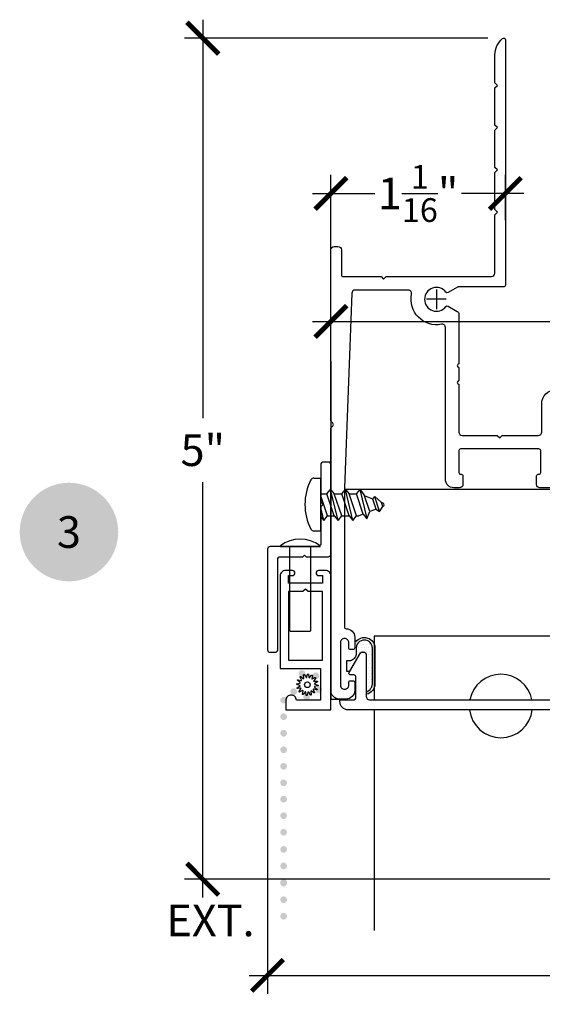
# Model space of a CAD drawing. Units: inches. Extents: x 0 to 214, y 0 to 37.
# Drawn here: x 46 to 49, y 22 to 28 of the extents above; entities that cross this region are included whole.
import ezdxf
from ezdxf.enums import TextEntityAlignment as Align

# ---------------------------------------------------------------- set-up
doc = ezdxf.new("R2010")
doc.units = ezdxf.units.IN
doc.header["$MEASUREMENT"] = 0
for name, color, linetype in [('Arcadia-Dim', 4, 'Continuous'), ('Arcadia-Profile', 5, 'Continuous'), ('Arcadia-Symb', 7, 'Continuous'), ('Arcadia-Symb-Text', 3, 'Continuous'), ('DIM', 1, 'Continuous')]:
    doc.layers.add(name, color=color, linetype=linetype)
doc.styles.get("Standard").update_dxf_attribs({"font": 'arialn.TTF'})
doc.dimstyles.new('Arcadia-2', dxfattribs={"dimscale": 2, "dimtxt": 0.0938, "dimasz": 0.0938, "dimexe": 0.0546, "dimexo": 0.0469, "dimgap": 0.0469, "dimtad": 0, "dimtih": 1, "dimdec": 4, "dimrnd": 0.0625, "dimzin": 3, "dimdsep": 46, "dimlunit": 4, "dimtxsty": 'Standard', "dimblk": 'ARCHTICK', "dimcen": 0.0469, "dimdle": 0.0546, "dimclrd": 256, "dimclre": 256, "dimclrt": 256, "dimadec": 0, "dimazin": 0, "dimtfac": 0.75, "dimtix": 1, "dimtmove": 2, "dimatfit": 3, "dimfxl": 1, "dimtolj": 1, "dimtzin": 3, "dimlwd": -3, "dimlwe": -3, "dimarcsym": 0})
pattern_1 = [(0, (47.843878, 17.782302), (0.009375, 0.01875), [0, -0.01875])]

# ---------------------------------------------------------------- blocks, each defined once
blk = doc.blocks.new('spline')
at = {"layer": 'Arcadia-Profile'}
blk.add_lwpolyline([(-0.0274, 0.0531), (-0.0295, 0.0775, -0.784805), (-0.0238, 0.0795), (-0.0106, 0.0588, 0.63707), (-0.005, 0.0595), (0.0024, 0.0829, -0.784805), (0.0084, 0.0825), (0.0127, 0.0584, 0.63707), (0.0182, 0.0569), (0.0339, 0.0757, -0.784805), (0.0394, 0.073), (0.0341, 0.0491, 0.63707), (0.0386, 0.0456), (0.0603, 0.0569, -0.784805), (0.0643, 0.0524), (0.0503, 0.0323, 0.63707), (0.0531, 0.0274), (0.0775, 0.0295, -0.784805), (0.0795, 0.0238), (0.0588, 0.0106, 0.63707), (0.0595, 0.005), (0.0829, -0.0024, -0.784805), (0.0825, -0.0084), (0.0584, -0.0127, 0.63707), (0.0569, -0.0182), (0.0757, -0.0339, -0.784805), (0.073, -0.0394), (0.0491, -0.0341, 0.63707), (0.0456, -0.0386), (0.0569, -0.0603, -0.784805), (0.0524, -0.0643), (0.0323, -0.0503, 0.63707), (0.0274, -0.0531), (0.0295, -0.0775, -0.784805), (0.0238, -0.0795), (0.0106, -0.0588, 0.63707), (0.005, -0.0595), (-0.0024, -0.0829, -0.784805), (-0.0084, -0.0825), (-0.0127, -0.0584, 0.63707), (-0.0182, -0.0569), (-0.0339, -0.0757, -0.784805), (-0.0394, -0.073), (-0.0341, -0.0491, 0.63707), (-0.0386, -0.0456), (-0.0603, -0.0569, -0.784805), (-0.0643, -0.0524), (-0.0503, -0.0323, 0.63707), (-0.0531, -0.0274), (-0.0775, -0.0295, -0.784805), (-0.0795, -0.0238), (-0.0588, -0.0106, 0.63707), (-0.0595, -0.005), (-0.0829, 0.0024, -0.784805), (-0.0825, 0.0084), (-0.0584, 0.0127, 0.63707), (-0.0569, 0.0182), (-0.0757, 0.0339, -0.784805), (-0.073, 0.0394), (-0.0491, 0.0341, 0.63707), (-0.0456, 0.0386), (-0.0569, 0.0603, -0.784805), (-0.0524, 0.0643), (-0.0323, 0.0503, 0.63707)], format="xyb", close=True, dxfattribs=at)
blk.add_circle((0, 0), 0.0223, dxfattribs=at)
blk = doc.blocks.new('Cross')
at = {"layer": 'Arcadia-Profile'}
for p, q in [((0.058, 0), (-0.058, 0)), ((0, 0.058), (0, -0.058))]:
    blk.add_line(p, q, dxfattribs=at)
blk = doc.blocks.new('8-3-8PH')
at = {"layer": 'Arcadia-Profile'}
for p, q in [((-0.0401, 0.1562), (0, 0.1562)), ((0, -0.1562), (0, 0.1562)), ((0, 0.0632), (0.0368, 0.0632)), ((0.0368, 0.0632), (0.0586, 0.0894)), ((0.0804, -0.0677), (0.0368, 0.0632)), ((0.1022, -0.0938), (0.0586, 0.0894)), ((0.0586, 0.0894), (0.0804, 0.0632)), ((0.124, -0.0677), (0.0804, 0.0632)), ((0.0804, 0.0632), (0.124, 0.0632)), ((0.124, 0.0632), (0.1458, 0.0894)), ((0.1676, -0.0677), (0.124, 0.0632)), ((0.1894, -0.0938), (0.1458, 0.0894)), ((0.1458, 0.0894), (0.1676, 0.0632)), ((0.1676, 0.0632), (0.2112, 0.0632)), ((0.2112, -0.0677), (0.1676, 0.0632)), ((0.2112, 0.0632), (0.233, 0.0894)), ((0.2515, -0.0575), (0.2112, 0.0632)), ((0.2739, -0.0822), (0.233, 0.0894)), ((0.233, 0.0894), (0.2586, 0.052)), ((0.0399, -0.0677), (0, 0.0519)), ((0.3089, 0.0319), (0.2586, 0.052)), ((0.2899, -0.0421), (0.2586, 0.052)), ((0.3089, 0.0319), (0.3204, 0.0482)), ((0.3284, -0.0268), (0.3089, 0.0319)), ((0.347, -0.0418), (0.3204, 0.0482)), ((0.3204, 0.0482), (0.3592, 0.0117)), ((0.3687, 0.0079), (0.3592, 0.0117)), ((0.3669, -0.0114), (0.3592, 0.0117)), ((0.0181, -0.0938), (0, -0.018)), ((0.2515, -0.0575), (0.2261, -0.0677)), ((0.2515, -0.0575), (0.2733, -0.0837)), ((0.2733, -0.0837), (0.2899, -0.0421)), ((0.3284, -0.0268), (0.2899, -0.0421)), ((0.3284, -0.0268), (0.347, -0.0418)), ((0.347, -0.0418), (0.3669, -0.0114)), ((0.3687, -0.0106), (0.3669, -0.0114)), ((0, -0.0722), (0.0181, -0.0938)), ((0.0181, -0.0938), (0.0399, -0.0677)), ((0.0399, -0.0677), (0.0804, -0.0677)), ((0.0804, -0.0677), (0.1022, -0.0938)), ((0.1022, -0.0938), (0.124, -0.0677)), ((0.124, -0.0677), (0.1676, -0.0677)), ((0.1676, -0.0677), (0.1894, -0.0938)), ((0.1894, -0.0938), (0.2112, -0.0677)), ((0.2112, -0.0677), (0.2261, -0.0677)), ((-0.0401, -0.1562), (0, -0.1562))]:
    blk.add_line(p, q, dxfattribs=at)
for centre, radius, start, end in [((0.2188, 0), 0.3125, 152.23722, 207.76278), ((-0.0401, 0.1363), 0.02, 90, 152.23722), ((0.365, -0.0013), 0.01, 291.80141, 68.19859), ((-0.0401, -0.1363), 0.02, 207.76278, 270)]:
    blk.add_arc(centre, radius, start, end, dxfattribs=at)
blk = doc.blocks.new('b00500960M')
blk.add_lwpolyline([(2.0313, 1.607, 0.414221), (2.1163, 1.522), (2.1162, 0.9025, 0.414211), (2.2013, 0.8175), (2.2085, 0.8175, 1.007738), (2.2085, 0.8825), (2.1963, 0.8825, -0.414214), (2.1763, 0.9025), (2.1762, 1.612, 1), (2.1413, 1.612), (2.1413, 1.597, -1), (2.0913, 1.597), (2.0913, 1.847, -1), (2.1413, 1.847), (2.1413, 1.832, 1), (2.1763, 1.832), (2.1763, 1.902, 0.414213), (2.1563, 1.922), (1.934, 1.922, -1), (1.934, 2), (2.1462, 2, 1), (2.1462, 2.06), (0.0969, 2.06, 0.414214), (0.0469, 2.01), (0.0469, 2), (0.1306, 2, -0.414213), (0.1406, 1.99), (0.1406, 1.8631, -0.414214), (0.1306, 1.8531), (0.1106, 1.8531, 0.57735), (0.102, 1.8381), (0.1658, 1.7275, 0.767327), (0.2031, 1.7375), (0.2031, 1.9799, -0.414204), (0.2231, 1.9999), (1.835, 2), (1.835, 1.961, 0.414343), (1.934, 1.862), (2.0113, 1.862, -0.414214), (2.0313, 1.842)], format="xyb", close=True)
blk = doc.blocks.new('b00500960')
blk.add_blockref('b00500960M', (-21.9806, 15.9338))
blk = doc.blocks.new('_ArchTick')
at = {"color": 0, "linetype": 'ByBlock', "lineweight": -3, "const_width": 0.15}
blk.add_lwpolyline([(-0.5, -0.5), (0.5, 0.5)], dxfattribs=at)
blk = doc.blocks.new('*D95')
at = {"layer": 'Arcadia-Dim', "lineweight": -3}
for p, q in [((47.464, 24.489), (47.464, 22.5424)), ((51.839, 24.1927), (51.839, 22.5424)), ((47.3548, 22.6516), (49.4591, 22.6516)), ((51.9482, 22.6516), (49.9138, 22.6516))]:
    blk.add_line(p, q, dxfattribs=at)
at = {"layer": 'Arcadia-Dim', "lineweight": -3, "xscale": 0.1876, "yscale": 0.1876, "zscale": 0.1876, "rotation": 180}
blk.add_blockref('_ArchTick', (47.464, 22.6516), dxfattribs=at)
at = {"layer": 'Arcadia-Dim', "lineweight": -3, "xscale": 0.1876, "yscale": 0.1876, "zscale": 0.1876}
blk.add_blockref('_ArchTick', (51.839, 22.6516), dxfattribs=at)
at = {"layer": 'Arcadia-Dim', "lineweight": -3, "insert": (49.6865, 22.6516), "char_height": 0.1876, "attachment_point": 5}
blk.add_mtext('\\A1;4{\\H0.75x;\\S3/8;}"', dxfattribs=at)
blk = doc.blocks.new('*D98')
at = {"layer": 'Arcadia-Dim', "lineweight": -3}
for p, q in [((47.839, 26.3803), (47.839, 26.6298)), ((51.839, 26.3803), (51.839, 26.6298)), ((47.7298, 26.5206), (49.857, 26.5206)), ((51.9482, 26.5206), (50.2279, 26.5206))]:
    blk.add_line(p, q, dxfattribs=at)
at = {"layer": 'Arcadia-Dim', "lineweight": -3, "xscale": 0.1876, "yscale": 0.1876, "zscale": 0.1876, "rotation": 180}
blk.add_blockref('_ArchTick', (47.839, 26.5206), dxfattribs=at)
at = {"layer": 'Arcadia-Dim', "lineweight": -3, "xscale": 0.1876, "yscale": 0.1876, "zscale": 0.1876}
blk.add_blockref('_ArchTick', (51.839, 26.5206), dxfattribs=at)
at = {"layer": 'Arcadia-Dim', "lineweight": -3, "insert": (50.0424, 26.5206), "char_height": 0.1876, "attachment_point": 5}
blk.add_mtext('\\A1;4"', dxfattribs=at)
blk = doc.blocks.new('*D99')
at = {"layer": 'Arcadia-Dim', "lineweight": -3}
for p, q in [((47.0809, 28.306), (47.0809, 25.9483)), ((48.7682, 28.1968), (46.9717, 28.1968)), ((47.0809, 23.1114), (47.0809, 25.5699)), ((50.0217, 23.2206), (46.9717, 23.2206))]:
    blk.add_line(p, q, dxfattribs=at)
at = {"layer": 'Arcadia-Dim', "lineweight": -3, "xscale": 0.1876, "yscale": 0.1876, "zscale": 0.1876}
for p, rotation in [((47.0809, 28.1968), 90), ((47.0809, 23.2206), 270)]:
    blk.add_blockref('_ArchTick', p, dxfattribs=dict(at, rotation=rotation))
at = {"layer": 'Arcadia-Dim', "lineweight": -3, "insert": (47.0809, 25.7591), "char_height": 0.1876, "attachment_point": 5}
blk.add_mtext('\\A1;5"', dxfattribs=at)
blk = doc.blocks.new('*D100')
at = {"layer": 'Arcadia-Dim', "lineweight": -3}
for p, q in [((47.839, 26.3803), (47.839, 27.3872)), ((48.872, 27.1203), (48.872, 27.3872)), ((47.7298, 27.278), (48.0992, 27.278)), ((48.9812, 27.278), (48.6118, 27.278))]:
    blk.add_line(p, q, dxfattribs=at)
at = {"layer": 'Arcadia-Dim', "lineweight": -3, "xscale": 0.1876, "yscale": 0.1876, "zscale": 0.1876, "rotation": 180}
blk.add_blockref('_ArchTick', (47.839, 27.278), dxfattribs=at)
at = {"layer": 'Arcadia-Dim', "lineweight": -3, "xscale": 0.1876, "yscale": 0.1876, "zscale": 0.1876}
blk.add_blockref('_ArchTick', (48.872, 27.278), dxfattribs=at)
at = {"layer": 'Arcadia-Dim', "lineweight": -3, "insert": (48.3555, 27.278), "char_height": 0.1876, "attachment_point": 5}
blk.add_mtext('\\A1;1{\\H0.75x;\\S1/16;}"', dxfattribs=at)
blk = doc.blocks.new('Keynote')
at = {"layer": 'Arcadia-Symb', "lineweight": -3}
h = blk.add_hatch(color=8, dxfattribs=at)
h.dxf.hatch_style = 1
edge = h.paths.add_edge_path()
edge.add_arc((0, 0), 0.1458, 0, 360)
at = {"layer": 'Arcadia-Symb-Text'}
blk.add_attdef('KEYNOTE_BUBBLE', text='', height=0.0938, dxfattribs=at).set_placement((0, 0), align=Align.MIDDLE_CENTER)
blk = doc.blocks.new('.5Rivet')
at = {"layer": 'Arcadia-Profile'}
blk.add_lwpolyline([(-0.1175, -0.045), (0.1175, -0.045), (0.1175, -0.04, 0.340426), (-0.1175, -0.04)], format="xyb", close=True, dxfattribs=at)
blk.add_lwpolyline([(-0.0625, -0.045), (-0.0625, -0.54, 0.414214), (-0.0575, -0.545), (0.0575, -0.545, 0.414214), (0.0625, -0.54), (0.0625, -0.045)], format="xyb", dxfattribs=at)

msp = doc.modelspace()

# ---------------------------------------------------------------- hatches: boundary and pattern name
at = {"layer": 'Arcadia-Profile'}
h = msp.add_hatch(dxfattribs=at)
h.set_pattern_fill('DOTS', color=256, scale=0.3, style=0)
h.set_pattern_definition(pattern_1)
h.paths.add_polyline_path([(47.95186, 24.45197), (48.01205, 24.55604), (48.01865, 24.56266), (48.02868, 24.56534), (48.03847, 24.5629), (48.04606, 24.55508), (48.04813, 24.54578), (48.0482, 24.33025), (48.0533, 24.33165), (48.06365, 24.33701), (48.07093, 24.34314), (48.0763, 24.35003), (48.08128, 24.35769), (48.08358, 24.36612), (48.0845, 24.37649), (48.0845, 24.58813), (48.08247, 24.60185), (48.07816, 24.61232), (48.06953, 24.62218), (48.06317, 24.62813), (48.05444, 24.63266), (48.04503, 24.6351), (48.03665, 24.6358), (48.02828, 24.63475), (48.01747, 24.63161), (48.00909, 24.62638), (48.00107, 24.61941), (47.99514, 24.61104), (47.99165, 24.60163), (47.9895, 24.58813), (47.9895, 24.55731), (47.98896, 24.54948), (47.98729, 24.54345), (47.9848, 24.53701), (47.98126, 24.5314), (47.97648, 24.52579), (47.97274, 24.52226), (47.96691, 24.51831), (47.96088, 24.5154), (47.95485, 24.51332), (47.9445, 24.51231), (47.93113, 24.51231), (47.93113, 24.45231), (47.9445, 24.45231)])
h = msp.add_hatch(dxfattribs=at)
h.set_pattern_fill('DOTS', color=256, scale=0.3, style=0)
h.set_pattern_definition(pattern_1)
h.paths.add_polyline_path([(47.95186, 24.45197), (48.01205, 24.55604), (48.01865, 24.56266), (48.02868, 24.56534), (48.03847, 24.5629), (48.04606, 24.55508), (48.04813, 24.54578), (48.0482, 24.33025), (48.0533, 24.33165), (48.06365, 24.33701), (48.07093, 24.34314), (48.0763, 24.35003), (48.08128, 24.35769), (48.08358, 24.36612), (48.0845, 24.37649), (48.0845, 24.58813), (48.08247, 24.60185), (48.07816, 24.61232), (48.06953, 24.62218), (48.06317, 24.62813), (48.05444, 24.63266), (48.04503, 24.6351), (48.03665, 24.6358), (48.02828, 24.63475), (48.01747, 24.63161), (48.00909, 24.62638), (48.00107, 24.61941), (47.99514, 24.61104), (47.99165, 24.60163), (47.9895, 24.58813), (47.9895, 24.55731), (47.98896, 24.54948), (47.98729, 24.54345), (47.9848, 24.53701), (47.98126, 24.5314), (47.97648, 24.52579), (47.97274, 24.52226), (47.96691, 24.51831), (47.96088, 24.5154), (47.95485, 24.51332), (47.9445, 24.51231), (47.93113, 24.51231), (47.93113, 24.45231), (47.9445, 24.45231)])
h = msp.add_hatch(color=256, dxfattribs=at)
edge = h.paths.add_edge_path()
edge.add_arc((47.75063, 24.42395), 0.01988, 0, 360)
edge = h.paths.add_edge_path()
edge.add_arc((47.76693, 24.34165), 0.01988, 0, 360)
edge = h.paths.add_edge_path()
edge.add_arc((47.69514, 24.2972), 0.01988, 0, 360)
edge = h.paths.add_edge_path()
edge.add_arc((47.66739, 24.4376), 0.01988, 0, 360)
edge = h.paths.add_edge_path()
edge.add_arc((47.61925, 24.33044), 0.01988, 0, 360)
edge = h.paths.add_edge_path()
edge.add_arc((47.55938, 24.27959), 0.01988, 0, 360)
edge = h.paths.add_edge_path()
edge.add_arc((47.55938, 24.18183), 0.01988, 0, 360)
edge = h.paths.add_edge_path()
edge.add_arc((47.55938, 24.08408), 0.01988, 0, 360)
h = msp.add_hatch(color=256, dxfattribs=at)
edge = h.paths.add_edge_path()
edge.add_arc((47.75063, 24.42395), 0.01988, 0, 360)
edge = h.paths.add_edge_path()
edge.add_arc((47.76693, 24.34165), 0.01988, 0, 360)
edge = h.paths.add_edge_path()
edge.add_arc((47.69514, 24.2972), 0.01988, 0, 360)
edge = h.paths.add_edge_path()
edge.add_arc((47.66739, 24.4376), 0.01988, 0, 360)
edge = h.paths.add_edge_path()
edge.add_arc((47.61925, 24.33044), 0.01988, 0, 360)
edge = h.paths.add_edge_path()
edge.add_arc((47.55938, 24.27959), 0.01988, 0, 360)
edge = h.paths.add_edge_path()
edge.add_arc((47.55938, 24.18183), 0.01988, 0, 360)
edge = h.paths.add_edge_path()
edge.add_arc((47.55938, 24.08408), 0.01988, 0, 360)
h = msp.add_hatch(color=256, dxfattribs=at)
h.paths.add_polyline_path([(47.57927, 23.98632, 1), (47.5395, 23.98632, 1)])
h.paths.add_polyline_path([(47.57927, 23.88857, 1), (47.5395, 23.88857, 1)])
h.paths.add_polyline_path([(47.5395, 23.79081, 1), (47.57927, 23.79081, 1)])
h = msp.add_hatch(color=256, dxfattribs=at)
h.paths.add_polyline_path([(47.57927, 23.98632, 1), (47.5395, 23.98632, 1)])
h.paths.add_polyline_path([(47.57927, 23.88857, 1), (47.5395, 23.88857, 1)])
h.paths.add_polyline_path([(47.5395, 23.79081, 1), (47.57927, 23.79081, 1)])
h = msp.add_hatch(color=256, dxfattribs=at)
h.paths.add_polyline_path([(47.57927, 23.69391, 1), (47.5395, 23.69391, 1)])
h.paths.add_polyline_path([(47.57927, 23.59616, 1), (47.5395, 23.59616, 1)])
h.paths.add_polyline_path([(47.5395, 23.4984, 1), (47.57927, 23.4984, 1)])
h = msp.add_hatch(color=256, dxfattribs=at)
h.paths.add_polyline_path([(47.57927, 23.69391, 1), (47.5395, 23.69391, 1)])
h.paths.add_polyline_path([(47.57927, 23.59616, 1), (47.5395, 23.59616, 1)])
h.paths.add_polyline_path([(47.5395, 23.4984, 1), (47.57927, 23.4984, 1)])
h = msp.add_hatch(color=256, dxfattribs=at)
h.paths.add_polyline_path([(47.57927, 23.39671, 1), (47.5395, 23.39671, 1)])
h.paths.add_polyline_path([(47.57927, 23.29895, 1), (47.5395, 23.29895, 1)])
h.paths.add_polyline_path([(47.5395, 23.2012, 1), (47.57927, 23.2012, 1)])
h = msp.add_hatch(color=256, dxfattribs=at)
h.paths.add_polyline_path([(47.57927, 23.39671, 1), (47.5395, 23.39671, 1)])
h.paths.add_polyline_path([(47.57927, 23.29895, 1), (47.5395, 23.29895, 1)])
h.paths.add_polyline_path([(47.5395, 23.2012, 1), (47.57927, 23.2012, 1)])
h = msp.add_hatch(color=256, dxfattribs=at)
h.paths.add_polyline_path([(47.57927, 23.19698, 1), (47.5395, 23.19698, 1)])
h.paths.add_polyline_path([(47.57927, 23.09922, 1), (47.5395, 23.09922, 1)])
h.paths.add_polyline_path([(47.5395, 23.00147, 1), (47.57927, 23.00147, 1)])
h = msp.add_hatch(color=256, dxfattribs=at)
h.paths.add_polyline_path([(47.57927, 23.19698, 1), (47.5395, 23.19698, 1)])
h.paths.add_polyline_path([(47.57927, 23.09922, 1), (47.5395, 23.09922, 1)])
h.paths.add_polyline_path([(47.5395, 23.00147, 1), (47.57927, 23.00147, 1)])

# ---------------------------------------------------------------- linework, layer by layer
for p, q in [((47.83898, 26.2865), (47.83898, 24.28646)), ((47.9185, 25.52861), (49.27977, 25.52861)), ((47.9185, 25.52861), (49.27977, 25.52861)), ((47.83898, 24.28646), (47.88898, 24.2865))]:
    msp.add_line(p, q, dxfattribs=at)
for points in [[(49.23498, 25.53646), (49.07698, 25.53646, -0.4142136), (49.05698, 25.55646), (49.05698, 25.60646, -0.4142136), (49.06698, 25.61646), (49.07098, 25.61646, 0.4142136), (49.08098, 25.62646), (49.08098, 25.75646, 0.4142136), (49.07098, 25.76646), (48.60698, 25.76646, 0.4142136), (48.59698, 25.75646), (48.59698, 25.62646, 0.4142136), (48.60698, 25.61646), (48.61098, 25.61646, -0.4142136), (48.62098, 25.60646), (48.62098, 25.55646, -0.4142136), (48.60098, 25.53646), (48.56698, 25.53646, -0.4142136), (48.51698, 25.58646), (48.51698, 26.48418, 0.472484), (48.49311, 26.5038, -0.5373517), (48.31669, 26.68235, 0.4761499), (48.29711, 26.70646), (47.98323, 26.70646, 0.4029983), (47.96324, 26.68722), (47.91898, 25.53646), (47.91898, 24.71246, 0.4142136), (47.92898, 24.70246), (47.92998, 24.70246, -0.4142136), (47.97998, 24.65246), (47.97998, 24.58946, -0.4142136), (47.96998, 24.57946), (47.95498, 24.57946, -0.4142136), (47.94498, 24.58946), (47.94498, 24.61946, 0.4142136), (47.91998, 24.64446, 0.4142136), (47.89498, 24.61946), (47.89498, 24.36946, 0.4142136), (47.91998, 24.34446, 0.4142136), (47.94498, 24.36946), (47.94498, 24.38446, -0.4142136), (47.95498, 24.39446), (47.96998, 24.39446, -0.4142136), (47.97998, 24.38446), (47.97998, 24.33646, -0.4142136), (47.92998, 24.28646), (47.88898, 24.28646, -0.4142136), (47.83898, 24.33646), (47.83898, 25.88854, -0.2982166), (47.84498, 25.89771, 0.6546537), (47.84498, 25.9252, -0.2982166), (47.83898, 25.93437), (47.83898, 26.94446, -0.4142136), (47.85898, 26.96446), (47.88098, 26.96446, -0.4142136), (47.90098, 26.94446), (47.90098, 26.79646, 0.4142136), (47.91098, 26.78646), (48.13598, 26.78646), (48.15098, 26.77146), (48.16598, 26.78646), (48.78998, 26.78646, 0.4174918), (48.80998, 26.80668), (48.80998, 27.15226), (48.82498, 27.16726), (48.80998, 27.18226), (48.80997, 27.40226), (48.82497, 27.41726), (48.80997, 27.43226), (48.80997, 27.65226), (48.82497, 27.66726), (48.80997, 27.68226), (48.80996, 27.90226), (48.82497, 27.91726), (48.80998, 27.93226), (48.80998, 28.09796, -0.2244252), (48.85563, 28.19455, -0.6334195), (48.87198, 28.18682), (48.87198, 26.73446, -0.4142136), (48.86198, 26.72446), (48.5931, 26.72446, 0.1316525), (48.5881, 26.72312), (48.53316, 26.69139, -0.3781881), (48.52019, 26.69402, 2.9769455), (48.52019, 26.60889, -0.3781881), (48.53316, 26.61152), (48.58698, 26.58044, -0.2679492), (48.59698, 26.56312), (48.59698, 26.26887, 1), (48.59698, 26.24887), (48.59698, 26.16887, 1), (48.59698, 26.14887), (48.59698, 25.86646, 0.4142136), (48.61698, 25.84646), (48.82398, 25.84646), (48.83898, 25.83146), (48.85398, 25.84646), (49.06698, 25.84646, 0.4142136), (49.08698, 25.86646), (49.08698, 26.03346, -0.4142136), (49.16998, 26.11646)], [(47.98613, 24.62444, -0.7297684), (48.0995, 24.58813), (48.0995, 24.37649, -0.3619351), (48.04833, 24.31504)], [(47.98613, 24.62444, -0.7297684), (48.0995, 24.58813), (48.0995, 24.37649, -0.3619351), (48.04833, 24.31504)]]:
    msp.add_lwpolyline(points, format="xyb", dxfattribs=at)
for points in [[(47.82398, 25.68827), (47.79398, 25.68827, 0.4142136), (47.77898, 25.67327), (47.77898, 25.45327), (47.79398, 25.43827), (47.77898, 25.42327), (47.77898, 25.20327, -0.4142136), (47.76398, 25.18827), (47.47898, 25.18827, 0.4142136), (47.46398, 25.17327), (47.46398, 24.57827, 0.4142136), (47.47898, 24.56327), (47.50898, 24.56327, 0.4142136), (47.52398, 24.57827), (47.52398, 25.11327, -0.4142136), (47.53898, 25.12827), (47.67298, 25.12827), (47.68298, 25.13827), (47.69298, 25.12827), (47.82398, 25.12827, 0.4142136), (47.83898, 25.14327), (47.83898, 25.67327, 0.4142136)], [(47.58898, 25.01708), (47.61138, 25.01708, 0.4142136), (47.62638, 25.03208), (47.62638, 25.0321, 0.4142136), (47.61138, 25.0471), (47.56979, 25.0471, 0.4142136), (47.53879, 25.0161), (47.53879, 24.4664), (47.77698, 24.4664), (47.77698, 24.27939), (47.63474, 24.27939), (47.63474, 24.2794, 0.4142136), (47.60374, 24.3104, 0.4142136), (47.57274, 24.2794), (47.57274, 24.2223), (47.83898, 24.2223), (47.83898, 25.0161, 0.4142136), (47.80798, 25.0471), (47.76638, 25.0471, 0.4142136), (47.75138, 25.0321), (47.75138, 25.03208, 0.4142136), (47.76638, 25.01708), (47.78879, 25.01708), (47.78879, 24.9723), (47.58898, 24.9723)]]:
    msp.add_lwpolyline(points, format="xyb", close=True, dxfattribs=at)
for points in [[(47.68888, 24.9371), (47.67388, 24.9221), (47.58898, 24.9221), (47.58898, 24.5161), (47.78879, 24.5161), (47.78879, 24.9221), (47.70388, 24.9221)], [(47.95186, 24.45197), (48.01205, 24.55604), (48.01865, 24.56266), (48.02868, 24.56534), (48.03847, 24.5629), (48.04606, 24.55508), (48.04813, 24.54578), (48.0482, 24.33025), (48.0533, 24.33165), (48.06365, 24.33701), (48.07093, 24.34314), (48.0763, 24.35003), (48.08128, 24.35769), (48.08358, 24.36612), (48.0845, 24.37649), (48.0845, 24.58813), (48.08247, 24.60185), (48.07816, 24.61232), (48.06953, 24.62218), (48.06317, 24.62813), (48.05444, 24.63266), (48.04503, 24.6351), (48.03665, 24.6358), (48.02828, 24.63475), (48.01747, 24.63161), (48.00909, 24.62638), (48.00107, 24.61941), (47.99514, 24.61104), (47.99165, 24.60163), (47.9895, 24.58813), (47.9895, 24.55731), (47.98896, 24.54948), (47.98729, 24.54345), (47.9848, 24.53701), (47.98126, 24.5314), (47.97648, 24.52579), (47.97274, 24.52226), (47.96691, 24.51831), (47.96088, 24.5154), (47.95485, 24.51332), (47.9445, 24.51231), (47.93113, 24.51231), (47.93113, 24.45231), (47.9445, 24.45231)], [(47.95186, 24.45197), (48.01205, 24.55604), (48.01865, 24.56266), (48.02868, 24.56534), (48.03847, 24.5629), (48.04606, 24.55508), (48.04813, 24.54578), (48.0482, 24.33025), (48.0533, 24.33165), (48.06365, 24.33701), (48.07093, 24.34314), (48.0763, 24.35003), (48.08128, 24.35769), (48.08358, 24.36612), (48.0845, 24.37649), (48.0845, 24.58813), (48.08247, 24.60185), (48.07816, 24.61232), (48.06953, 24.62218), (48.06317, 24.62813), (48.05444, 24.63266), (48.04503, 24.6351), (48.03665, 24.6358), (48.02828, 24.63475), (48.01747, 24.63161), (48.00909, 24.62638), (48.00107, 24.61941), (47.99514, 24.61104), (47.99165, 24.60163), (47.9895, 24.58813), (47.9895, 24.55731), (47.98896, 24.54948), (47.98729, 24.54345), (47.9848, 24.53701), (47.98126, 24.5314), (47.97648, 24.52579), (47.97274, 24.52226), (47.96691, 24.51831), (47.96088, 24.5154), (47.95485, 24.51332), (47.9445, 24.51231), (47.93113, 24.51231), (47.93113, 24.45231), (47.9445, 24.45231)]]:
    msp.add_lwpolyline(points, close=True, dxfattribs=at)
for points in [[(49.90613, 24.65861), (49.59471, 24.65861), (48.09545, 24.65861), (48.09545, 24.2823)], [(49.90613, 24.65861), (49.59471, 24.65861), (48.09545, 24.65861), (48.09545, 24.2823)], [(48.09545, 24.2223), (48.09544, 22.91707)], [(48.09545, 24.2223), (48.09544, 22.91707)]]:
    msp.add_lwpolyline(points, dxfattribs=at)
for start, end in [(11.342371, 168.657629), (11.342371, 168.657629), (187.084252, 352.915748), (187.084252, 352.915748)]:
    msp.add_arc((48.84551, 24.24543), 0.1875, start, end, dxfattribs=at)

# ---------------------------------------------------------------- block references
for name, p in [('Cross', (48.46398, 26.65146)), ('Cross', (48.46398, 26.65146)), ('8-3-8PH', (47.77898, 25.43733)), ('.5Rivet', (47.65738, 25.23327))]:
    msp.add_blockref(name, p, dxfattribs=at)
at = {"layer": 'Arcadia-Profile', "xscale": -1, "rotation": 180}
msp.add_blockref('b00500960', (69.8259, 42.21614), dxfattribs=at)
at = {"layer": 'Arcadia-Profile', "xscale": 0.75, "yscale": 0.75, "zscale": 0.75, "rotation": 180}
msp.add_blockref('spline', (47.69971, 24.37091), dxfattribs=at)
msp.add_blockref('spline', (47.69971, 24.37091), dxfattribs=at)
at = {"layer": 'Arcadia-Symb', "lineweight": -3, "xscale": 2, "yscale": 2, "zscale": 2}
msp.add_blockref('Keynote', (46.28837, 25.2746), dxfattribs=at).add_auto_attribs({'KEYNOTE_BUBBLE': '3'})

# ---------------------------------------------------------------- texts
at = {"layer": 'DIM', "insert": (46.86567, 22.95245), "char_height": 0.1875, "attachment_point": 4}
msp.add_mtext('EXT.', dxfattribs=at)

# ---------------------------------------------------------------- dimensions: what is measured, and where the dimension line sits
at = {"layer": 'Arcadia-Dim', "lineweight": -3}
dim = msp.add_linear_dim(base=(47.08089, 28.19682), p1=(50.11551, 23.22061), p2=(48.86198, 28.19682), angle=90, dimstyle='Arcadia-2', dxfattribs=at)
dim.commit()
dim.dimension.update_dxf_attribs({"geometry": '*D99', "text_midpoint": (47.08089, 25.75907), "dimtype": 160})
for base, p1, p2, picture, middle in [((47.83898, 27.27804), (48.87198, 27.02651), (47.83898, 26.2865), '*D100', (48.35548, 27.27804)), ((47.83898, 26.52056), (51.83898, 26.2865), (47.83898, 26.2865), '*D98', (50.04245, 26.52056)), ((47.46398, 22.65165), (51.83898, 24.28646), (47.46398, 24.58282), '*D95', (49.68646, 22.65165))]:
    dim = msp.add_linear_dim(base=base, p1=p1, p2=p2, dimstyle='Arcadia-2', dxfattribs=at)
    dim.commit()
    dim.dimension.update_dxf_attribs({"geometry": picture, "text_midpoint": middle, "dimtype": 160})

doc.saveas('drawing.dxf')
